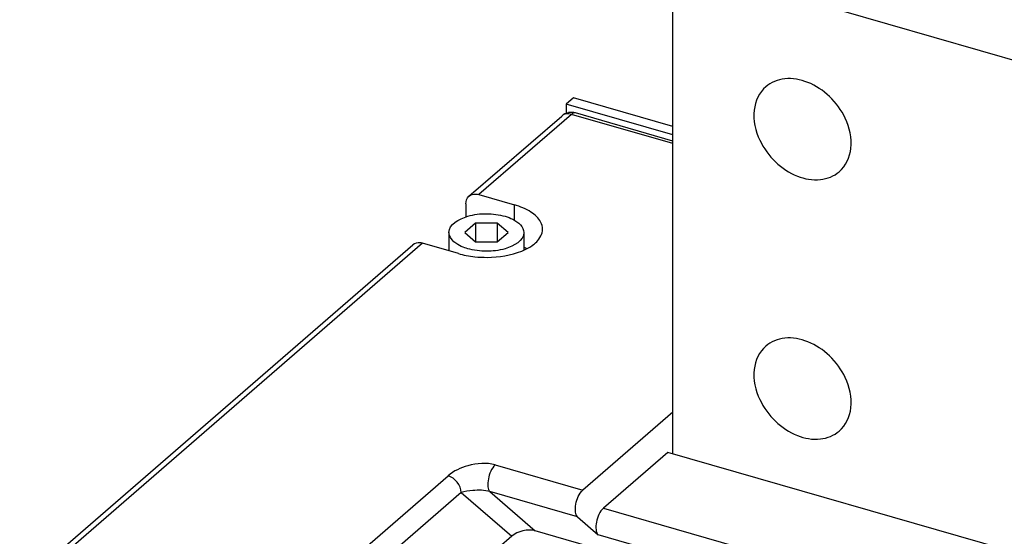
# Model space of a CAD drawing. Units: inches. Extents: x 0 to 34, y 0 to 22.
# Drawn here: x 25.6 to 27.2, y 17 to 17.8 of the extents above; entities that cross this region are included whole.
import ezdxf

# ---------------------------------------------------------------- set-up
doc = ezdxf.new("R2010")
doc.units = ezdxf.units.IN
doc.header["$LTSCALE"] = 1.87
doc.header["$MEASUREMENT"] = 0
doc.layers.get('0').update_dxf_attribs({"linetype": 'CONTINUOUS'})

msp = doc.modelspace()

# ---------------------------------------------------------------- linework, layer by layer
at = {"color": 7, "linetype": 'Continuous'}
for p, q in [((26.6395, 17.1601), (26.6395, 17.9358)), ((27.4578, 17.6996), (26.6395, 17.9358)), ((26.4828, 17.7219), (26.471, 17.7117)), ((26.6395, 17.6767), (26.4828, 17.7219)), ((26.471, 17.7117), (26.471, 17.6969)), ((26.6395, 17.6631), (26.471, 17.7117)), ((26.318, 17.5664), (26.4642, 17.693)), ((26.6395, 17.6535), (26.4862, 17.6978)), ((26.3335, 17.569), (26.3897, 17.5527)), ((26.313, 17.5544), (26.313, 17.5336)), ((26.3284, 17.524), (26.3114, 17.5093)), ((26.3284, 17.524), (26.3284, 17.4945)), ((26.3625, 17.524), (26.3284, 17.524)), ((26.3625, 17.524), (26.3625, 17.4945)), ((26.3796, 17.5093), (26.3625, 17.524)), ((26.2864, 17.5093), (26.2864, 17.4803)), ((26.3114, 17.5093), (26.3284, 17.4945)), ((26.3625, 17.4945), (26.3796, 17.5093)), ((26.4045, 17.5093), (26.4045, 17.4814)), ((25.6094, 16.9527), (26.2294, 17.4897)), ((26.3012, 17.476), (26.2449, 17.4923)), ((26.3284, 17.4945), (26.3625, 17.4945)), ((26.6395, 17.2257), (26.4975, 17.1028)), ((26.6314, 17.1625), (26.53, 17.0746)), ((27.3744, 16.948), (26.6314, 17.1625)), ((26.4892, 17.0606), (26.5217, 17.0325)), ((26.5401, 17.0047), (26.4225, 17.0387)), ((26.3853, 17.0301), (26.0203, 16.714))]:
    msp.add_line(p, q, dxfattribs=at)
at = {"color": 9, "linetype": 'Continuous'}
for p, q in [((26.4797, 17.6956), (26.3335, 17.569)), ((26.6395, 17.6494), (26.4797, 17.6956)), ((26.3897, 17.5286), (26.3897, 17.5527)), ((26.2449, 17.4923), (25.6248, 16.9553)), ((26.3595, 17.1426), (26.4975, 17.1028)), ((25.8825, 16.7769), (26.2851, 17.1255)), ((26.3056, 17.0992), (25.903, 16.7505)), ((26.3056, 17.0992), (26.3853, 17.0301)), ((26.3511, 17.1005), (26.4225, 17.0387)), ((26.4892, 17.0606), (26.3511, 17.1005)), ((26.53, 17.0746), (27.2797, 16.8582)), ((27.2636, 16.8183), (26.5217, 17.0325))]:
    msp.add_line(p, q, dxfattribs=at)
at = {"color": 7, "linetype": 'Continuous'}
for centre, radius, start, end in [((26.4796, 17.6752), 0.0235, 101.3163, 130.8497), ((26.344, 17.6316), 0.1615, 259.1307, 264.0416)]:
    msp.add_arc(centre, radius, start, end, dxfattribs=at)
at = {"color": 9, "linetype": 'Continuous'}
msp.add_arc((26.3675, 17.403), 0.0909, 62.949, 65.8736, dxfattribs=at)
at = {"color": 7, "linetype": 'Continuous'}
msp.add_ellipse((26.4058, 17.0242), major_axis=(0.0262, 0.0065), ratio=0.542222, start_param=7.034615, end_param=8.605411, dxfattribs=at)
for points, knots in [([(26.9114, 17.6895), (26.9054, 17.7022), (26.8886, 17.7252), (26.8547, 17.7479), (26.8173, 17.7552), (26.7943, 17.7462), (26.7861, 17.7392)], [0, 0, 0, 0, 0.276741, 0.546342, 0.787311, 1, 1, 1, 1]), ([(26.7861, 17.7392), (26.7757, 17.7302), (26.7622, 17.7), (26.7699, 17.6694), (26.7767, 17.6548)], [0, 0, 0, 0, 0.459014, 1, 1, 1, 1]), ([(26.902, 17.6052), (26.9124, 17.6142), (26.9259, 17.6444), (26.9183, 17.6749), (26.9114, 17.6895)], [0, 0, 0, 0, 0.459014, 1, 1, 1, 1]), ([(26.7767, 17.6548), (26.7827, 17.6421), (26.7995, 17.6191), (26.8334, 17.5964), (26.8708, 17.5892), (26.8939, 17.5981), (26.902, 17.6052)], [0, 0, 0, 0, 0.276741, 0.546342, 0.787311, 1, 1, 1, 1]), ([(26.318, 17.5664), (26.321, 17.5689), (26.3269, 17.5704), (26.3321, 17.5694), (26.3335, 17.569)], [0, 0, 0, 0, 0.724873, 1, 1, 1, 1]), ([(26.434, 17.5144), (26.434, 17.5183), (26.4307, 17.5296), (26.4145, 17.5438), (26.3988, 17.5501), (26.3897, 17.5527)], [0, 0, 0, 0, 0.1912, 0.542271, 1, 1, 1, 1]), ([(26.2864, 17.5093), (26.2864, 17.5223), (26.3142, 17.5369), (26.345, 17.5398), (26.3654, 17.5376), (26.375, 17.5348)], [0, 0, 0, 0, 0.395955, 0.697919, 1, 1, 1, 1]), ([(26.375, 17.5348), (26.3792, 17.5336), (26.3913, 17.5294), (26.4045, 17.5183), (26.4045, 17.5093)], [0, 0, 0, 0, 0.325584, 1, 1, 1, 1]), ([(26.3002, 17.4903), (26.2981, 17.4916), (26.2916, 17.496), (26.2864, 17.5037), (26.2864, 17.5093)], [0, 0, 0, 0, 0.302205, 1, 1, 1, 1]), ([(26.4045, 17.5093), (26.4045, 17.4962), (26.3767, 17.4816), (26.3459, 17.4788), (26.3255, 17.4809), (26.3159, 17.4837)], [0, 0, 0, 0, 0.395955, 0.697919, 1, 1, 1, 1]), ([(26.4177, 17.4887), (26.4202, 17.4905), (26.4282, 17.4969), (26.434, 17.5071), (26.434, 17.5144)], [0, 0, 0, 0, 0.294925, 1, 1, 1, 1]), ([(26.2449, 17.4923), (26.2435, 17.4927), (26.2383, 17.4937), (26.2324, 17.4922), (26.2295, 17.4897)], [0, 0, 0, 0, 0.275127, 1, 1, 1, 1]), ([(26.3159, 17.4837), (26.3145, 17.4841), (26.309, 17.4858), (26.3038, 17.4882), (26.3002, 17.4903)], [0, 0, 0, 0, 0.266482, 1, 1, 1, 1]), ([(26.4011, 17.4799), (26.4027, 17.4805), (26.4084, 17.483), (26.4139, 17.4861), (26.4177, 17.4887)], [0, 0, 0, 0, 0.265922, 1, 1, 1, 1]), ([(26.3273, 17.471), (26.3338, 17.4703), (26.3586, 17.4692), (26.3841, 17.473), (26.4011, 17.4799)], [0, 0, 0, 0, 0.261173, 1, 1, 1, 1]), ([(26.9114, 17.2804), (26.9054, 17.2931), (26.8886, 17.3161), (26.8547, 17.3388), (26.8173, 17.3461), (26.7943, 17.3371), (26.7861, 17.33)], [0, 0, 0, 0, 0.276741, 0.546342, 0.787311, 1, 1, 1, 1]), ([(26.7861, 17.33), (26.7757, 17.3211), (26.7622, 17.2909), (26.7699, 17.2603), (26.7767, 17.2457)], [0, 0, 0, 0, 0.459014, 1, 1, 1, 1]), ([(26.902, 17.1961), (26.9124, 17.205), (26.9259, 17.2352), (26.9183, 17.2658), (26.9114, 17.2804)], [0, 0, 0, 0, 0.459014, 1, 1, 1, 1]), ([(26.7767, 17.2457), (26.7827, 17.233), (26.7995, 17.21), (26.8334, 17.1873), (26.8708, 17.18), (26.8939, 17.189), (26.902, 17.1961)], [0, 0, 0, 0, 0.276741, 0.546342, 0.787311, 1, 1, 1, 1]), ([(26.4892, 17.0606), (26.4871, 17.0624), (26.4852, 17.0699), (26.4866, 17.0845), (26.4913, 17.0974), (26.4975, 17.1028)], [0, 0, 0, 0, 0.183608, 0.45727, 1, 1, 1, 1]), ([(26.53, 17.0746), (26.5238, 17.0693), (26.5191, 17.0564), (26.5176, 17.0418), (26.5196, 17.0343), (26.5217, 17.0325)], [0, 0, 0, 0, 0.542731, 0.816393, 1, 1, 1, 1])]:
    msp.add_open_spline(points, degree=3, knots=knots, dxfattribs=at)
at = {"color": 9, "linetype": 'Continuous'}
for points, knots in [([(26.4797, 17.6956), (26.4782, 17.696), (26.473, 17.697), (26.4671, 17.6955), (26.4642, 17.693)], [0, 0, 0, 0, 0.275137, 1, 1, 1, 1]), ([(26.4862, 17.6978), (26.4846, 17.6982), (26.482, 17.6974), (26.4802, 17.696), (26.4797, 17.6956)], [0, 0, 0, 0, 0.696704, 1, 1, 1, 1]), ([(26.3595, 17.1426), (26.3456, 17.1466), (26.3182, 17.1444), (26.294, 17.1332), (26.2851, 17.1255)], [0, 0, 0, 0, 0.551906, 1, 1, 1, 1]), ([(26.3595, 17.1426), (26.3532, 17.1373), (26.3485, 17.1244), (26.3471, 17.1097), (26.349, 17.1023), (26.3511, 17.1005)], [0, 0, 0, 0, 0.542756, 0.81646, 1, 1, 1, 1]), ([(26.3511, 17.1005), (26.3424, 17.103), (26.3267, 17.103), (26.3115, 17.1009), (26.3056, 17.0992)], [0, 0, 0, 0, 0.594479, 1, 1, 1, 1])]:
    msp.add_open_spline(points, degree=3, knots=knots, dxfattribs=at)
at = {"color": 7, "linetype": 'Continuous'}
for points in [[(26.4862, 17.6978), (26.4826, 17.6988), (26.4787, 17.699), (26.475, 17.6983)], [(26.313, 17.5544), (26.313, 17.5587), (26.3148, 17.5636), (26.318, 17.5664)], [(26.3012, 17.476), (26.3053, 17.4748), (26.3094, 17.4739), (26.3136, 17.4731)]]:
    msp.add_open_spline(points, degree=3, dxfattribs=at)
at = {"color": 9, "linetype": 'Continuous'}
msp.add_open_spline([(26.3056, 17.0992), (26.3056, 17.1103), (26.2958, 17.1224), (26.2851, 17.1255)], degree=3, dxfattribs=at)

doc.saveas('drawing.dxf')
